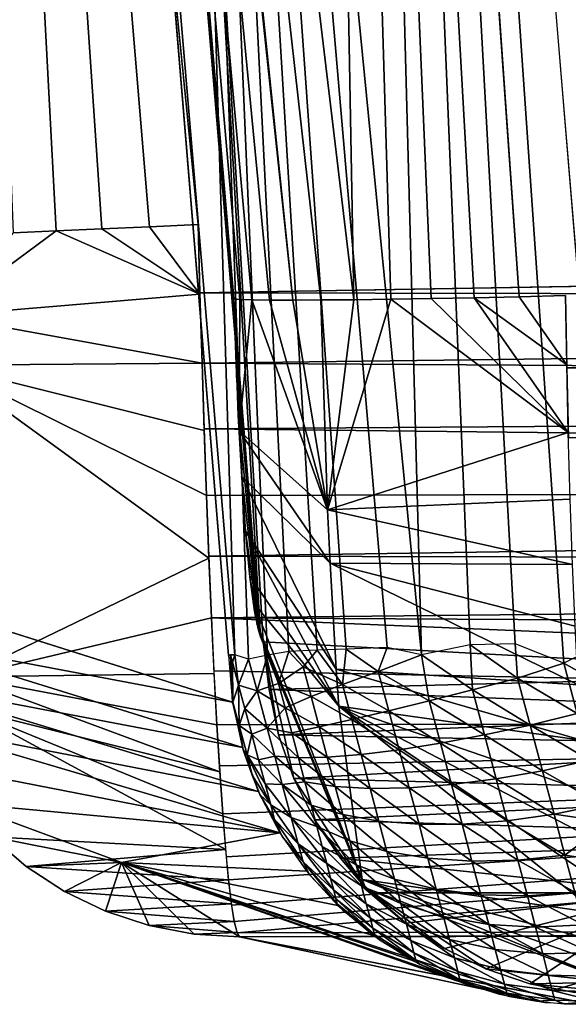
# Model space of a CAD drawing. Units: inches. Extents: x -18.7 to 28, y -3.3 to 32.8.
# Drawn here: x -1.4 to -0.6, y 0 to 1.4 of the extents above; entities that cross this region are included whole.
import ezdxf

# ---------------------------------------------------------------- set-up
doc = ezdxf.new("R2010")
doc.units = ezdxf.units.IN
doc.header["$MEASUREMENT"] = 0
doc.layers.add('SEAT-BACKLOW', color=5, linetype='Continuous')
doc.layers.add('SEAT-SEAT', color=5, linetype='Continuous')

msp = doc.modelspace()

# ---------------------------------------------------------------- linework, layer by layer
at = {"layer": 'SEAT-BACKLOW'}
for points, invisible_edges in [([(8.1159, 6.758, 17.4915), (-0.928, 5.1637, 16.8524), (8.2514, 0.671, 17.3906)], 15), ([(5.7805, 1.0921, 24.8705), (-1.5437, 5.377, 24.856), (-1.1154, 1.0698, 24.8543)], 12), ([(8.2514, 0.671, 17.3906), (-0.928, 5.1637, 16.8524), (-0.5404, 0.485, 16.794)], 1), ([(-1.0727, 0.4651, 17.2561), (-1.557, 0.5548, 23.8252), (-1.4551, 5.0834, 17.3126)], 1), ([(-1.1154, 1.0698, 24.8543), (-1.113, 0.9739, 24.8497), (5.7805, 1.0921, 24.8705)], 12), ([(-1.0671, 0.4, 17.2575), (-1.557, 0.5548, 23.8252), (-1.0727, 0.4651, 17.2561)], 2), ([(3.1941, 0.0771, 20.5943), (-1.0572, 0.0707, 23.8689), (-0.5636, -0.024, 17.3008)], 12)]:
    msp.add_3dface(points, dxfattribs=dict(at, invisible_edges=invisible_edges))
for points in [[(5.2076, 6.2815, 24.8725), (-1.5437, 5.377, 24.856), (5.7805, 1.0921, 24.8705)], [(-1.2503, 1.0638, 24.8354), (-1.1836, 1.0667, 24.8495), (-1.5437, 5.377, 24.856)], [(-1.5437, 5.377, 24.856), (-1.375, 1.0582, 24.7807), (-1.3145, 1.0609, 24.8123)], [(-1.5437, 5.377, 24.856), (-1.1836, 1.0667, 24.8495), (-1.1154, 1.0698, 24.8543)], [(-1.5437, 5.377, 24.856), (-1.3145, 1.0609, 24.8123), (-1.2503, 1.0638, 24.8354)], [(-0.8019, 0.4662, 16.8475), (-1.1833, 4.3417, 16.9658), (-0.9278, 5.1628, 16.8524)], [(-0.6022, 0.4546, 16.7939), (-0.9278, 5.1628, 16.8524), (-0.5404, 0.485, 16.794)], [(-0.7335, 0.4801, 16.8188), (-0.9278, 5.1628, 16.8524), (-0.6705, 0.4818, 16.8021)], [(-0.8019, 0.4662, 16.8475), (-0.9278, 5.1628, 16.8524), (-0.7335, 0.4801, 16.8188)], [(-0.6705, 0.4818, 16.8021), (-0.9278, 5.1628, 16.8524), (-0.6022, 0.4546, 16.7939)], [(-1.0638, 0.4664, 17.1916), (-1.0727, 0.4651, 17.2561), (-1.4551, 5.0834, 17.3126)], [(-1.4551, 5.0834, 17.3126), (-1.1833, 4.3417, 16.9658), (-1.0638, 0.4664, 17.1916)], [(-0.85, 0.4765, 16.8758), (-1.1833, 4.3417, 16.9658), (-0.8019, 0.4662, 16.8475)], [(-1.0449, 0.4599, 17.1246), (-1.1833, 4.3417, 16.9658), (-1.0182, 0.4656, 17.0629)], [(-0.9485, 0.4728, 16.961), (-1.1833, 4.3417, 16.9658), (-0.9078, 0.4741, 16.9198)], [(-1.0638, 0.4664, 17.1916), (-1.1833, 4.3417, 16.9658), (-1.0449, 0.4599, 17.1246)], [(-1.0182, 0.4656, 17.0629), (-1.1833, 4.3417, 16.9658), (-0.9882, 0.4711, 17.0125)], [(-0.9078, 0.4741, 16.9198), (-1.1833, 4.3417, 16.9658), (-0.85, 0.4765, 16.8758)], [(-0.9882, 0.4711, 17.0125), (-1.1833, 4.3417, 16.9658), (-0.9485, 0.4728, 16.961)], [(5.7805, 1.0921, 24.8705), (-1.113, 0.9739, 24.8497), (5.7809, 0.9608, 24.8618)], [(-1.1128, 0.9721, 24.8495), (-1.2503, 1.0638, 24.8354), (-1.3145, 1.0609, 24.8123)], [(-1.1128, 0.9721, 24.8495), (-1.1836, 1.0667, 24.8495), (-1.2503, 1.0638, 24.8354)], [(-1.1154, 1.0698, 24.8543), (-1.1836, 1.0667, 24.8495), (-1.1128, 0.9721, 24.8495)], [(-1.1128, 0.9721, 24.8495), (-1.3145, 1.0609, 24.8123), (-1.4759, 0.9415, 24.6857)], [(-1.4759, 0.9415, 24.6857), (-1.3145, 1.0609, 24.8123), (-1.375, 1.0582, 24.7807)], [(-1.4759, 0.9415, 24.6857), (-1.1099, 0.8754, 24.8351), (-1.1128, 0.9721, 24.8495)], [(5.7809, 0.9608, 24.8618), (-1.113, 0.9739, 24.8497), (-1.1099, 0.8754, 24.8351)], [(5.7809, 0.9608, 24.8618), (-1.1099, 0.8754, 24.8351), (5.7812, 0.8318, 24.8359)], [(-1.473, 0.8725, 24.673), (-1.1099, 0.8754, 24.8351), (-1.4759, 0.9415, 24.6857)], [(-1.473, 0.8725, 24.673), (-1.1069, 0.7807, 24.8115), (-1.1099, 0.8754, 24.8351)], [(-1.473, 0.8725, 24.673), (-1.4448, 0.4353, 24.4189), (-1.1004, 0.6018, 24.7378)], [(-1.473, 0.8725, 24.673), (-1.1037, 0.6896, 24.779), (-1.1069, 0.7807, 24.8115)], [(-1.1004, 0.6018, 24.7378), (-1.1037, 0.6896, 24.779), (-1.473, 0.8725, 24.673)], [(5.7812, 0.8318, 24.8359), (-1.1099, 0.8754, 24.8351), (-1.107, 0.7834, 24.8123)], [(5.7812, 0.8318, 24.8359), (-1.107, 0.7834, 24.8123), (5.7822, 0.7075, 24.7933)], [(5.7822, 0.7075, 24.7933), (-1.107, 0.7834, 24.8123), (-1.1037, 0.6896, 24.779)], [(5.7822, 0.7075, 24.7933), (-1.1037, 0.6896, 24.779), (-1.1004, 0.6044, 24.7391)], [(5.7822, 0.7075, 24.7933), (-1.1004, 0.6044, 24.7391), (5.7827, 0.5897, 24.7348)], [(-1.1004, 0.6018, 24.7378), (-1.4448, 0.4353, 24.4189), (-1.0965, 0.5179, 24.6878)], [(5.7827, 0.5897, 24.7348), (-1.1004, 0.6044, 24.7391), (-1.0965, 0.5179, 24.6878)], [(5.7827, 0.5897, 24.7348), (-1.0965, 0.5179, 24.6878), (5.783, 0.4806, 24.6613)], [(-1.0671, 0.4, 17.2575), (-1.5511, 0.4908, 23.8265), (-1.557, 0.5548, 23.8252)], [(-1.0965, 0.5179, 24.6878), (-1.4448, 0.4353, 24.4189), (-1.0927, 0.4399, 24.6304)], [(5.783, 0.4806, 24.6613), (-1.0965, 0.5179, 24.6878), (2.3108, 0.3749, 24.57)], [(-1.0965, 0.5179, 24.6878), (-1.0932, 0.4438, 24.6336), (2.3108, 0.3749, 24.57)], [(-1.0531, 0.336, 17.2595), (-1.5368, 0.4282, 23.8285), (-1.5511, 0.4908, 23.8265)], [(-1.0531, 0.336, 17.2595), (-1.5511, 0.4908, 23.8265), (-1.0671, 0.4, 17.2575)], [(-0.5404, 0.485, 16.794), (-0.6022, 0.4546, 16.7939), (-0.5392, 0.419, 16.7972)], [(-1.0026, 0.4262, 17.0396), (-0.9882, 0.4711, 17.0125), (-1.0182, 0.4656, 17.0629)], [(-0.9681, 0.4494, 16.9856), (-0.9882, 0.4711, 17.0125), (-1.0026, 0.4262, 17.0396)], [(-0.9485, 0.4728, 16.961), (-0.9882, 0.4711, 17.0125), (-0.9681, 0.4494, 16.9856)], [(-0.913, 0.4247, 16.9285), (-0.9485, 0.4728, 16.961), (-0.9681, 0.4494, 16.9856)], [(-0.9078, 0.4741, 16.9198), (-0.9485, 0.4728, 16.961), (-0.913, 0.4247, 16.9285)], [(-0.8628, 0.4428, 16.8858), (-0.9078, 0.4741, 16.9198), (-0.913, 0.4247, 16.9285)], [(-0.85, 0.4765, 16.8758), (-0.9078, 0.4741, 16.9198), (-0.8628, 0.4428, 16.8858)], [(-0.8019, 0.4662, 16.8475), (-0.85, 0.4765, 16.8758), (-0.8628, 0.4428, 16.8858)], [(-0.7335, 0.4801, 16.8188), (-0.8019, 0.4662, 16.8475), (-0.7305, 0.417, 16.8215)], [(-0.6705, 0.4818, 16.8021), (-0.7335, 0.4801, 16.8188), (-0.6671, 0.4333, 16.8033)], [(-0.6671, 0.4333, 16.8033), (-0.7335, 0.4801, 16.8188), (-0.7305, 0.417, 16.8215)], [(-0.6671, 0.4333, 16.8033), (-0.6022, 0.4546, 16.7939), (-0.6705, 0.4818, 16.8021)], [(-1.07, 0.4664, 17.2282), (-1.0727, 0.4651, 17.2561), (-1.067, 0.3984, 17.2575)], [(-1.07, 0.4664, 17.2282), (-1.0638, 0.4664, 17.1916), (-1.0727, 0.4651, 17.2561)], [(-1.07, 0.4664, 17.2282), (-1.067, 0.3984, 17.2575), (-1.0672, 0.4559, 17.2102)], [(-1.0672, 0.4559, 17.2102), (-1.0638, 0.4664, 17.1916), (-1.07, 0.4664, 17.2282)], [(-1.0585, 0.4237, 17.1787), (-1.0638, 0.4664, 17.1916), (-1.0672, 0.4559, 17.2102)], [(-1.0667, 0.3997, 17.249), (-1.0585, 0.4237, 17.1787), (-1.0672, 0.4559, 17.2102)], [(-1.0667, 0.3997, 17.249), (-1.0672, 0.4559, 17.2102), (-1.067, 0.3984, 17.2575)], [(-1.0585, 0.4237, 17.1787), (-1.0449, 0.4599, 17.1246), (-1.0638, 0.4664, 17.1916)], [(-1.0327, 0.4155, 17.1019), (-1.0449, 0.4599, 17.1246), (-1.0585, 0.4237, 17.1787)], [(-1.0327, 0.4155, 17.1019), (-1.0182, 0.4656, 17.0629), (-1.0449, 0.4599, 17.1246)], [(-1.0182, 0.4656, 17.0629), (-1.0327, 0.4155, 17.1019), (-1.0026, 0.4262, 17.0396)], [(-0.7914, 0.4017, 16.8485), (-0.8019, 0.4662, 16.8475), (-0.8628, 0.4428, 16.8858)], [(-0.7305, 0.417, 16.8215), (-0.8019, 0.4662, 16.8475), (-0.7914, 0.4017, 16.8485)], [(2.3108, 0.3749, 24.57), (-1.0932, 0.4438, 24.6336), (-1.089, 0.3678, 24.5659)], [(-0.9569, 0.4076, 16.978), (-0.9681, 0.4494, 16.9856), (-1.0026, 0.4262, 17.0396)], [(-0.913, 0.4247, 16.9285), (-0.9681, 0.4494, 16.9856), (-0.9569, 0.4076, 16.978)], [(-0.848, 0.3878, 16.8838), (-0.8628, 0.4428, 16.8858), (-0.913, 0.4247, 16.9285)], [(-0.7914, 0.4017, 16.8485), (-0.8628, 0.4428, 16.8858), (-0.848, 0.3878, 16.8838)], [(-0.6671, 0.4333, 16.8033), (-0.5836, 0.3838, 16.8014), (-0.6022, 0.4546, 16.7939)], [(-0.5392, 0.419, 16.7972), (-0.6022, 0.4546, 16.7939), (-0.5836, 0.3838, 16.8014)], [(-1.031, 0.2745, 17.262), (-1.5147, 0.3679, 23.831), (-1.5368, 0.4282, 23.8285)], [(-1.031, 0.2745, 17.262), (-1.5368, 0.4282, 23.8285), (-1.0531, 0.336, 17.2595)], [(-1.0927, 0.4399, 24.6304), (-1.4448, 0.4353, 24.4189), (-1.089, 0.3678, 24.5659)], [(-1.089, 0.3678, 24.5659), (-1.4448, 0.4353, 24.4189), (-1.085, 0.302, 24.4942)], [(-1.085, 0.302, 24.4942), (-1.4448, 0.4353, 24.4189), (-1.4402, 0.3905, 24.3658)], [(-0.6671, 0.4333, 16.8033), (-0.7305, 0.417, 16.8215), (-0.6495, 0.3677, 16.8104)], [(-0.6495, 0.3677, 16.8104), (-0.5836, 0.3838, 16.8014), (-0.6671, 0.4333, 16.8033)], [(-1.0667, 0.3997, 17.249), (-1.0577, 0.367, 17.2257), (-1.0585, 0.4237, 17.1787)], [(-1.0585, 0.4237, 17.1787), (-1.0498, 0.391, 17.1628), (-1.0327, 0.4155, 17.1019)], [(-1.0585, 0.4237, 17.1787), (-1.0577, 0.367, 17.2257), (-1.0498, 0.391, 17.1628)], [(-1.0184, 0.3633, 17.0923), (-1.0327, 0.4155, 17.1019), (-1.0498, 0.391, 17.1628)], [(-0.9934, 0.3917, 17.0333), (-1.0026, 0.4262, 17.0396), (-1.0327, 0.4155, 17.1019)], [(-0.9934, 0.3917, 17.0333), (-1.0327, 0.4155, 17.1019), (-1.0184, 0.3633, 17.0923)], [(-0.9569, 0.4076, 16.978), (-1.0026, 0.4262, 17.0396), (-0.9934, 0.3917, 17.0333)], [(-0.8998, 0.3755, 16.9267), (-0.913, 0.4247, 16.9285), (-0.9569, 0.4076, 16.978)], [(-0.848, 0.3878, 16.8838), (-0.913, 0.4247, 16.9285), (-0.8998, 0.3755, 16.9267)], [(-0.7914, 0.4017, 16.8485), (-0.7136, 0.3539, 16.8284), (-0.7305, 0.417, 16.8215)], [(-0.6495, 0.3677, 16.8104), (-0.7305, 0.417, 16.8215), (-0.7136, 0.3539, 16.8284)], [(-0.9455, 0.3651, 16.9765), (-0.9569, 0.4076, 16.978), (-0.9934, 0.3917, 17.0333)], [(-0.8998, 0.3755, 16.9267), (-0.9569, 0.4076, 16.978), (-0.9455, 0.3651, 16.9765)], [(-0.848, 0.3878, 16.8838), (-0.7755, 0.3422, 16.855), (-0.7914, 0.4017, 16.8485)], [(-0.7755, 0.3422, 16.855), (-0.7136, 0.3539, 16.8284), (-0.7914, 0.4017, 16.8485)], [(-1.0767, 0.1931, 24.3339), (-1.4402, 0.3905, 24.3658), (-1.4054, 0.2108, 23.8413)], [(-1.0808, 0.2434, 24.4164), (-1.4402, 0.3905, 24.3658), (-1.0767, 0.1931, 24.3339)], [(-1.085, 0.302, 24.4942), (-1.4402, 0.3905, 24.3658), (-1.0808, 0.2434, 24.4164)], [(-1.067, 0.3984, 17.2575), (-1.0523, 0.3331, 17.2596), (-1.0667, 0.3997, 17.249)], [(-1.0667, 0.3997, 17.249), (-1.0523, 0.3331, 17.2596), (-1.0577, 0.367, 17.2257)], [(-1.0402, 0.3551, 17.1565), (-1.0498, 0.391, 17.1628), (-1.0577, 0.367, 17.2257)], [(-1.0184, 0.3633, 17.0923), (-1.0498, 0.391, 17.1628), (-1.0402, 0.3551, 17.1565)], [(-0.984, 0.3568, 17.0321), (-0.9934, 0.3917, 17.0333), (-1.0184, 0.3633, 17.0923)], [(-0.9455, 0.3651, 16.9765), (-0.9934, 0.3917, 17.0333), (-0.984, 0.3568, 17.0321)], [(-0.8998, 0.3755, 16.9267), (-0.8334, 0.3331, 16.8898), (-0.848, 0.3878, 16.8838)], [(-0.8334, 0.3331, 16.8898), (-0.7755, 0.3422, 16.855), (-0.848, 0.3878, 16.8838)], [(2.3108, 0.3749, 24.57), (-1.089, 0.3678, 24.5659), (-1.0854, 0.3104, 24.5042)], [(-1.0854, 0.3104, 24.5042), (-1.0808, 0.2434, 24.4164), (2.3108, 0.3749, 24.57)], [(2.3108, 0.3749, 24.57), (-1.0808, 0.2434, 24.4164), (-1.0761, 0.1829, 24.3154)], [(2.3108, 0.3749, 24.57), (-1.0761, 0.1829, 24.3154), (-1.0728, 0.1507, 24.2468)], [(-1.0728, 0.1507, 24.2468), (-1.0685, 0.1151, 24.1496), (2.3108, 0.3749, 24.57)], [(2.3108, 0.3749, 24.57), (-1.0685, 0.1151, 24.1496), (-1.0646, 0.0923, 24.0615)], [(2.3108, 0.3749, 24.57), (-1.0646, 0.0923, 24.0615), (-1.0606, 0.0764, 23.9619)], [(5.7862, 0.0928, 23.8611), (2.3108, 0.3749, 24.57), (-1.0606, 0.0764, 23.9619)], [(-0.9455, 0.3651, 16.9765), (-0.8867, 0.3265, 16.9321), (-0.8998, 0.3755, 16.9267)], [(-0.8867, 0.3265, 16.9321), (-0.8334, 0.3331, 16.8898), (-0.8998, 0.3755, 16.9267)], [(-0.6495, 0.3677, 16.8104), (-0.5661, 0.3185, 16.8182), (-0.5836, 0.3838, 16.8014)], [(-1.0008, 0.2165, 17.2651), (-1.5147, 0.3679, 23.831), (-1.031, 0.2745, 17.262)], [(-1.0008, 0.2165, 17.2651), (-1.4848, 0.311, 23.834), (-1.5147, 0.3679, 23.831)], [(-1.0467, 0.326, 17.2264), (-1.0577, 0.367, 17.2257), (-1.0523, 0.3331, 17.2596)], [(-1.0402, 0.3551, 17.1565), (-1.0577, 0.367, 17.2257), (-1.0467, 0.326, 17.2264)], [(-1.0079, 0.3239, 17.0955), (-1.0184, 0.3633, 17.0923), (-1.0402, 0.3551, 17.1565)], [(-1.0079, 0.3239, 17.0955), (-0.9747, 0.3219, 17.0359), (-1.0184, 0.3633, 17.0923)], [(-0.9747, 0.3219, 17.0359), (-0.984, 0.3568, 17.0321), (-1.0184, 0.3633, 17.0923)], [(-0.984, 0.3568, 17.0321), (-0.9342, 0.3228, 16.9811), (-0.9455, 0.3651, 16.9765)], [(-0.9342, 0.3228, 16.9811), (-0.8867, 0.3265, 16.9321), (-0.9455, 0.3651, 16.9765)], [(-0.6495, 0.3677, 16.8104), (-0.7136, 0.3539, 16.8284), (-0.6324, 0.3037, 16.8269)], [(-0.6324, 0.3037, 16.8269), (-0.5661, 0.3185, 16.8182), (-0.6495, 0.3677, 16.8104)], [(-1.0305, 0.319, 17.1607), (-1.0402, 0.3551, 17.1565), (-1.0467, 0.326, 17.2264)], [(-1.0305, 0.319, 17.1607), (-1.0079, 0.3239, 17.0955), (-1.0402, 0.3551, 17.1565)], [(-0.9747, 0.3219, 17.0359), (-0.9342, 0.3228, 16.9811), (-0.984, 0.3568, 17.0321)], [(-0.7755, 0.3422, 16.855), (-0.6971, 0.2923, 16.8443), (-0.7136, 0.3539, 16.8284)], [(-0.6324, 0.3037, 16.8269), (-0.7136, 0.3539, 16.8284), (-0.6971, 0.2923, 16.8443)], [(-1.029, 0.2704, 17.2622), (-1.0394, 0.2976, 17.2478), (-1.0523, 0.3331, 17.2596)], [(-1.0523, 0.3331, 17.2596), (-1.0394, 0.2976, 17.2478), (-1.0467, 0.326, 17.2264)], [(-0.8867, 0.3265, 16.9321), (-0.8191, 0.2796, 16.9036), (-0.8334, 0.3331, 16.8898)], [(-0.8334, 0.3331, 16.8898), (-0.7599, 0.2841, 16.87), (-0.7755, 0.3422, 16.855)], [(-0.8191, 0.2796, 16.9036), (-0.7599, 0.2841, 16.87), (-0.8334, 0.3331, 16.8898)], [(-0.7599, 0.2841, 16.87), (-0.6971, 0.2923, 16.8443), (-0.7755, 0.3422, 16.855)], [(-1.0467, 0.326, 17.2264), (-1.0136, 0.256, 17.1992), (-1.0215, 0.2854, 17.175)], [(-1.0305, 0.319, 17.1607), (-1.0467, 0.326, 17.2264), (-1.0215, 0.2854, 17.175)], [(-1.0467, 0.326, 17.2264), (-1.0394, 0.2976, 17.2478), (-1.0136, 0.256, 17.1992)], [(-0.9973, 0.2845, 17.107), (-1.0079, 0.3239, 17.0955), (-1.0305, 0.319, 17.1607)], [(-1.0305, 0.319, 17.1607), (-1.0215, 0.2854, 17.175), (-0.9973, 0.2845, 17.107)], [(-0.9656, 0.2879, 17.0446), (-0.9747, 0.3219, 17.0359), (-1.0079, 0.3239, 17.0955)], [(-0.9973, 0.2845, 17.107), (-0.9656, 0.2879, 17.0446), (-1.0079, 0.3239, 17.0955)], [(-0.9231, 0.2815, 16.9917), (-0.9342, 0.3228, 16.9811), (-0.9747, 0.3219, 17.0359)], [(-0.9656, 0.2879, 17.0446), (-0.9231, 0.2815, 16.9917), (-0.9747, 0.3219, 17.0359)], [(-0.9342, 0.3228, 16.9811), (-0.8739, 0.2788, 16.9444), (-0.8867, 0.3265, 16.9321)], [(-0.9231, 0.2815, 16.9917), (-0.8739, 0.2788, 16.9444), (-0.9342, 0.3228, 16.9811)], [(-0.8739, 0.2788, 16.9444), (-0.8191, 0.2796, 16.9036), (-0.8867, 0.3265, 16.9321)], [(-0.6324, 0.3037, 16.8269), (-0.5494, 0.2562, 16.8443), (-0.5661, 0.3185, 16.8182)], [(-1.0008, 0.2165, 17.2651), (-1.4483, 0.2583, 23.8374), (-1.4848, 0.311, 23.834)], [(-1.0136, 0.256, 17.1992), (-1.0394, 0.2976, 17.2478), (-1.029, 0.2704, 17.2622)], [(-0.7599, 0.2841, 16.87), (-0.6816, 0.2333, 16.8689), (-0.6971, 0.2923, 16.8443)], [(-0.6324, 0.3037, 16.8269), (-0.6971, 0.2923, 16.8443), (-0.616, 0.2425, 16.8525)], [(-0.616, 0.2425, 16.8525), (-0.6971, 0.2923, 16.8443), (-0.6816, 0.2333, 16.8689)], [(-0.616, 0.2425, 16.8525), (-0.5494, 0.2562, 16.8443), (-0.6324, 0.3037, 16.8269)], [(-0.9973, 0.2845, 17.107), (-1.0215, 0.2854, 17.175), (-0.9849, 0.2381, 17.1349)], [(-1.0215, 0.2854, 17.175), (-1.0136, 0.256, 17.1992), (-0.9849, 0.2381, 17.1349)], [(-0.9569, 0.2555, 17.0582), (-0.9656, 0.2879, 17.0446), (-0.9973, 0.2845, 17.107)], [(-0.9973, 0.2845, 17.107), (-0.9849, 0.2381, 17.1349), (-0.9488, 0.2252, 17.0763)], [(-0.9488, 0.2252, 17.0763), (-0.9569, 0.2555, 17.0582), (-0.9973, 0.2845, 17.107)], [(-0.9569, 0.2555, 17.0582), (-0.9125, 0.2421, 17.0082), (-0.9656, 0.2879, 17.0446)], [(-0.9125, 0.2421, 17.0082), (-0.9231, 0.2815, 16.9917), (-0.9656, 0.2879, 17.0446)], [(-0.9231, 0.2815, 16.9917), (-0.8619, 0.233, 16.9635), (-0.8739, 0.2788, 16.9444)], [(-0.9125, 0.2421, 17.0082), (-0.8619, 0.233, 16.9635), (-0.9231, 0.2815, 16.9917)], [(-0.8739, 0.2788, 16.9444), (-0.8054, 0.2286, 16.9249), (-0.8191, 0.2796, 16.9036)], [(-0.8619, 0.233, 16.9635), (-0.8054, 0.2286, 16.9249), (-0.8739, 0.2788, 16.9444)], [(-0.8191, 0.2796, 16.9036), (-0.7451, 0.2287, 16.8932), (-0.7599, 0.2841, 16.87)], [(-0.8054, 0.2286, 16.9249), (-0.7451, 0.2287, 16.8932), (-0.8191, 0.2796, 16.9036)], [(-0.7451, 0.2287, 16.8932), (-0.6816, 0.2333, 16.8689), (-0.7599, 0.2841, 16.87)], [(-0.9976, 0.2114, 17.2654), (-1.0081, 0.2354, 17.2292), (-1.029, 0.2704, 17.2622)], [(-1.029, 0.2704, 17.2622), (-1.0081, 0.2354, 17.2292), (-1.0136, 0.256, 17.1992)], [(-1.2229, 0.1748, 21.3762), (-1.4483, 0.2583, 23.8374), (-1.0008, 0.2165, 17.2651)], [(-1.2229, 0.1748, 21.3762), (-1.4054, 0.2108, 23.8413), (-1.4483, 0.2583, 23.8374)], [(-0.975, 0.2013, 17.1741), (-0.9849, 0.2381, 17.1349), (-1.0136, 0.256, 17.1992)], [(-1.0136, 0.256, 17.1992), (-1.0081, 0.2354, 17.2292), (-0.975, 0.2013, 17.1741)], [(-0.9027, 0.2052, 17.0302), (-0.9125, 0.2421, 17.0082), (-0.9569, 0.2555, 17.0582)], [(-0.9488, 0.2252, 17.0763), (-0.9027, 0.2052, 17.0302), (-0.9569, 0.2555, 17.0582)], [(-0.616, 0.2425, 16.8525), (-0.5393, 0.2315, 16.858), (-0.5494, 0.2562, 16.8443)], [(-0.9682, 0.176, 17.2224), (-1.0081, 0.2354, 17.2292), (-0.9976, 0.2114, 17.2654)], [(-1.0081, 0.2354, 17.2292), (-0.9682, 0.176, 17.2224), (-0.975, 0.2013, 17.1741)], [(-0.9488, 0.2252, 17.0763), (-0.9849, 0.2381, 17.1349), (-0.9414, 0.1976, 17.0986)], [(-0.9348, 0.1733, 17.1247), (-0.9849, 0.2381, 17.1349), (-0.975, 0.2013, 17.1741)], [(-0.9348, 0.1733, 17.1247), (-0.9414, 0.1976, 17.0986), (-0.9849, 0.2381, 17.1349)], [(-0.9027, 0.2052, 17.0302), (-0.8505, 0.1903, 16.989), (-0.9125, 0.2421, 17.0082)], [(-0.8505, 0.1903, 16.989), (-0.8619, 0.233, 16.9635), (-0.9125, 0.2421, 17.0082)], [(-0.616, 0.2425, 16.8525), (-0.6816, 0.2333, 16.8689), (-0.6007, 0.1854, 16.8867)], [(-0.6007, 0.1854, 16.8867), (-0.5393, 0.2315, 16.858), (-0.616, 0.2425, 16.8525)], [(-0.9488, 0.2252, 17.0763), (-0.9414, 0.1976, 17.0986), (-0.8937, 0.1717, 17.0573)], [(-0.8937, 0.1717, 17.0573), (-0.9027, 0.2052, 17.0302), (-0.9488, 0.2252, 17.0763)], [(-0.8619, 0.233, 16.9635), (-0.7929, 0.1808, 16.9534), (-0.8054, 0.2286, 16.9249)], [(-0.8505, 0.1903, 16.989), (-0.7929, 0.1808, 16.9534), (-0.8619, 0.233, 16.9635)], [(-0.8054, 0.2286, 16.9249), (-0.7315, 0.1768, 16.9241), (-0.7451, 0.2287, 16.8932)], [(-0.7929, 0.1808, 16.9534), (-0.7315, 0.1768, 16.9241), (-0.8054, 0.2286, 16.9249)], [(-0.7451, 0.2287, 16.8932), (-0.6669, 0.1783, 16.9018), (-0.6816, 0.2333, 16.8689)], [(-0.7315, 0.1768, 16.9241), (-0.6669, 0.1783, 16.9018), (-0.7451, 0.2287, 16.8932)], [(-0.6007, 0.1854, 16.8867), (-0.6816, 0.2333, 16.8689), (-0.6669, 0.1783, 16.9018)], [(-0.6007, 0.1854, 16.8867), (-0.5404, 0.1762, 16.894), (-0.5393, 0.2315, 16.858)], [(-1.0767, 0.1931, 24.3339), (-1.4054, 0.2108, 23.8413), (-1.3564, 0.1693, 23.8455)], [(-1.2229, 0.1748, 21.3762), (-1.3564, 0.1693, 23.8455), (-1.4054, 0.2108, 23.8413)], [(-1.0008, 0.2165, 17.2651), (-0.9635, 0.1629, 17.2686), (-1.2229, 0.1748, 21.3762)], [(-0.9976, 0.2114, 17.2654), (-0.9588, 0.1571, 17.269), (-0.9682, 0.176, 17.2224)], [(-0.975, 0.2013, 17.1741), (-0.9296, 0.1526, 17.154), (-0.9348, 0.1733, 17.1247)], [(-0.975, 0.2013, 17.1741), (-0.9682, 0.176, 17.2224), (-0.9252, 0.1362, 17.186)], [(-0.975, 0.2013, 17.1741), (-0.9252, 0.1362, 17.186), (-0.9296, 0.1526, 17.154)], [(-0.8937, 0.1717, 17.0573), (-0.9414, 0.1976, 17.0986), (-0.8861, 0.1421, 17.089)], [(-0.8861, 0.1421, 17.089), (-0.9414, 0.1976, 17.0986), (-0.9348, 0.1733, 17.1247)], [(-0.8401, 0.1516, 17.0204), (-0.8505, 0.1903, 16.989), (-0.9027, 0.2052, 17.0302)], [(-0.8937, 0.1717, 17.0573), (-0.8401, 0.1516, 17.0204), (-0.9027, 0.2052, 17.0302)], [(-1.0767, 0.1931, 24.3339), (-1.3564, 0.1693, 23.8455), (-1.0728, 0.1507, 24.2468)], [(-0.8505, 0.1903, 16.989), (-0.7813, 0.1375, 16.9885), (-0.7929, 0.1808, 16.9534)], [(-0.8401, 0.1516, 17.0204), (-0.7813, 0.1375, 16.9885), (-0.8505, 0.1903, 16.989)], [(-0.7813, 0.1375, 16.9885), (-0.7188, 0.1296, 16.9623), (-0.7929, 0.1808, 16.9534)], [(-0.7929, 0.1808, 16.9534), (-0.7188, 0.1296, 16.9623), (-0.7315, 0.1768, 16.9241)], [(-0.6007, 0.1854, 16.8867), (-0.6669, 0.1783, 16.9018), (-0.5868, 0.1334, 16.9287)], [(-0.5868, 0.1334, 16.9287), (-0.5404, 0.1762, 16.894), (-0.6007, 0.1854, 16.8867)], [(-1.3026, 0.1344, 23.8499), (-1.3564, 0.1693, 23.8455), (-1.2229, 0.1748, 21.3762)], [(-1.0728, 0.1507, 24.2468), (-1.3564, 0.1693, 23.8455), (-1.3026, 0.1344, 23.8499)], [(-1.2229, 0.1748, 21.3762), (-1.2451, 0.1066, 23.8546), (-1.3026, 0.1344, 23.8499)], [(-1.2229, 0.1748, 21.3762), (-1.184, 0.0866, 23.8594), (-1.2451, 0.1066, 23.8546)], [(-1.0572, 0.0707, 23.8689), (-1.2229, 0.1748, 21.3762), (-0.629, -0.0212, 17.296)], [(-1.2229, 0.1748, 21.3762), (-0.8145, 0.0375, 17.2814), (-0.7552, 0.0099, 17.2862)], [(-1.1211, 0.0746, 23.8642), (-1.2229, 0.1748, 21.3762), (-1.0572, 0.0707, 23.8689)], [(-1.2229, 0.1748, 21.3762), (-0.9635, 0.1629, 17.2686), (-0.9192, 0.1148, 17.2726)], [(-0.693, -0.0098, 17.2911), (-0.629, -0.0212, 17.296), (-1.2229, 0.1748, 21.3762)], [(-0.8693, 0.0727, 17.2769), (-0.8145, 0.0375, 17.2814), (-1.2229, 0.1748, 21.3762)], [(-1.1211, 0.0746, 23.8642), (-1.184, 0.0866, 23.8594), (-1.2229, 0.1748, 21.3762)], [(-1.2229, 0.1748, 21.3762), (-0.7552, 0.0099, 17.2862), (-0.693, -0.0098, 17.2911)], [(-1.2229, 0.1748, 21.3762), (-0.9192, 0.1148, 17.2726), (-0.8693, 0.0727, 17.2769)], [(-0.922, 0.1242, 17.2201), (-0.9682, 0.176, 17.2224), (-0.9203, 0.1168, 17.2556)], [(-0.9682, 0.176, 17.2224), (-0.9588, 0.1571, 17.269), (-0.9203, 0.1168, 17.2556)], [(-0.922, 0.1242, 17.2201), (-0.9252, 0.1362, 17.186), (-0.9682, 0.176, 17.2224)], [(-0.9348, 0.1733, 17.1247), (-0.9296, 0.1526, 17.154), (-0.8794, 0.1171, 17.1246)], [(-0.9348, 0.1733, 17.1247), (-0.8794, 0.1171, 17.1246), (-0.8861, 0.1421, 17.089)], [(-0.8309, 0.1173, 17.057), (-0.8401, 0.1516, 17.0204), (-0.8937, 0.1717, 17.0573)], [(-0.8937, 0.1717, 17.0573), (-0.8861, 0.1421, 17.089), (-0.8309, 0.1173, 17.057)], [(-0.7315, 0.1768, 16.9241), (-0.6535, 0.1283, 16.9422), (-0.6669, 0.1783, 16.9018)], [(-0.7188, 0.1296, 16.9623), (-0.6535, 0.1283, 16.9422), (-0.7315, 0.1768, 16.9241)], [(-0.5868, 0.1334, 16.9287), (-0.6669, 0.1783, 16.9018), (-0.6535, 0.1283, 16.9422)], [(-0.9203, 0.1168, 17.2556), (-0.9588, 0.1571, 17.269), (-0.9128, 0.1085, 17.2731)], [(-0.9296, 0.1526, 17.154), (-0.9252, 0.1362, 17.186), (-0.874, 0.0971, 17.1635)], [(-0.9296, 0.1526, 17.154), (-0.874, 0.0971, 17.1635), (-0.8794, 0.1171, 17.1246)], [(-1.0728, 0.1507, 24.2468), (-1.3026, 0.1344, 23.8499), (-1.0687, 0.1169, 24.1552)], [(-0.8309, 0.1173, 17.057), (-0.8861, 0.1421, 17.089), (-0.8232, 0.0884, 17.0983)], [(-0.8861, 0.1421, 17.089), (-0.8794, 0.1171, 17.1246), (-0.8232, 0.0884, 17.0983)], [(-0.8309, 0.1173, 17.057), (-0.771, 0.0992, 17.0295), (-0.8401, 0.1516, 17.0204)], [(-0.771, 0.0992, 17.0295), (-0.7813, 0.1375, 16.9885), (-0.8401, 0.1516, 17.0204)], [(-1.0687, 0.1169, 24.1552), (-1.3026, 0.1344, 23.8499), (-1.2451, 0.1066, 23.8546)], [(-0.8701, 0.0826, 17.2048), (-0.874, 0.0971, 17.1635), (-0.9252, 0.1362, 17.186)], [(-0.8701, 0.0826, 17.2048), (-0.9252, 0.1362, 17.186), (-0.922, 0.1242, 17.2201)], [(-0.7813, 0.1375, 16.9885), (-0.7077, 0.0881, 17.0068), (-0.7188, 0.1296, 16.9623)], [(-0.771, 0.0992, 17.0295), (-0.7077, 0.0881, 17.0068), (-0.7813, 0.1375, 16.9885)], [(-0.7188, 0.1296, 16.9623), (-0.642, 0.0841, 16.9895), (-0.6535, 0.1283, 16.9422)], [(-0.7077, 0.0881, 17.0068), (-0.642, 0.0841, 16.9895), (-0.7188, 0.1296, 16.9623)], [(-0.5868, 0.1334, 16.9287), (-0.6535, 0.1283, 16.9422), (-0.5748, 0.0875, 16.9778)], [(-0.5748, 0.0875, 16.9778), (-0.6535, 0.1283, 16.9422), (-0.642, 0.0841, 16.9895)], [(-1.0687, 0.1169, 24.1552), (-1.2451, 0.1066, 23.8546), (-1.0646, 0.0923, 24.0615)], [(-0.8678, 0.0738, 17.2479), (-0.922, 0.1242, 17.2201), (-0.9203, 0.1168, 17.2556)], [(-0.8701, 0.0826, 17.2048), (-0.922, 0.1242, 17.2201), (-0.8678, 0.0738, 17.2479)], [(-0.9203, 0.1168, 17.2556), (-0.9128, 0.1085, 17.2731), (-0.8678, 0.0738, 17.2479)], [(-0.8794, 0.1171, 17.1246), (-0.817, 0.0653, 17.1433), (-0.8232, 0.0884, 17.0983)], [(-0.8794, 0.1171, 17.1246), (-0.874, 0.0971, 17.1635), (-0.817, 0.0653, 17.1433)], [(-0.7627, 0.0668, 17.0756), (-0.771, 0.0992, 17.0295), (-0.8309, 0.1173, 17.057)], [(-0.8309, 0.1173, 17.057), (-0.8232, 0.0884, 17.0983), (-0.7627, 0.0668, 17.0756)], [(-1.0646, 0.0923, 24.0615), (-1.2451, 0.1066, 23.8546), (-1.184, 0.0866, 23.8594)], [(-0.8678, 0.0738, 17.2479), (-0.9128, 0.1085, 17.2731), (-0.8608, 0.0665, 17.2776)], [(-0.8128, 0.0484, 17.1912), (-0.817, 0.0653, 17.1433), (-0.874, 0.0971, 17.1635)], [(-0.8128, 0.0484, 17.1912), (-0.874, 0.0971, 17.1635), (-0.8701, 0.0826, 17.2048)], [(-0.7627, 0.0668, 17.0756), (-0.6986, 0.0528, 17.0569), (-0.771, 0.0992, 17.0295)], [(-0.771, 0.0992, 17.0295), (-0.6986, 0.0528, 17.0569), (-0.7077, 0.0881, 17.0068)], [(-1.0646, 0.0923, 24.0615), (-1.184, 0.0866, 23.8594), (-1.0608, 0.0769, 23.9661)], [(-1.0608, 0.0769, 23.9661), (-1.184, 0.0866, 23.8594), (-1.1211, 0.0746, 23.8642)], [(5.7862, 0.0928, 23.8611), (-1.0606, 0.0764, 23.9619), (-1.0572, 0.0707, 23.8689)], [(5.7862, 0.0928, 23.8611), (-1.0572, 0.0707, 23.8689), (3.1941, 0.0771, 20.5943)], [(-0.7627, 0.0668, 17.0756), (-0.8232, 0.0884, 17.0983), (-0.7557, 0.041, 17.1259)], [(-0.8232, 0.0884, 17.0983), (-0.817, 0.0653, 17.1433), (-0.7557, 0.041, 17.1259)], [(-0.7077, 0.0881, 17.0068), (-0.632, 0.0468, 17.0427), (-0.642, 0.0841, 16.9895)], [(-0.6986, 0.0528, 17.0569), (-0.632, 0.0468, 17.0427), (-0.7077, 0.0881, 17.0068)], [(-0.5748, 0.0875, 16.9778), (-0.642, 0.0841, 16.9895), (-0.5644, 0.0488, 17.0331)], [(-0.5644, 0.0488, 17.0331), (-0.642, 0.0841, 16.9895), (-0.632, 0.0468, 17.0427)], [(-1.0608, 0.0769, 23.9661), (-1.1211, 0.0746, 23.8642), (-1.0572, 0.0707, 23.8689)], [(-1.0572, 0.0707, 23.8689), (-0.629, -0.0212, 17.296), (-0.5636, -0.024, 17.3008)], [(-0.8128, 0.0484, 17.1912), (-0.8701, 0.0826, 17.2048), (-0.81, 0.0381, 17.2411)], [(-0.81, 0.0381, 17.2411), (-0.8701, 0.0826, 17.2048), (-0.8678, 0.0738, 17.2479)], [(-0.8678, 0.0738, 17.2479), (-0.8608, 0.0665, 17.2776), (-0.81, 0.0381, 17.2411)], [(-0.81, 0.0381, 17.2411), (-0.8608, 0.0665, 17.2776), (-0.8037, 0.0319, 17.2823)], [(-0.751, 0.0221, 17.1795), (-0.7557, 0.041, 17.1259), (-0.817, 0.0653, 17.1433)], [(-0.751, 0.0221, 17.1795), (-0.817, 0.0653, 17.1433), (-0.8128, 0.0484, 17.1912)], [(-0.6911, 0.0248, 17.1116), (-0.6986, 0.0528, 17.0569), (-0.7627, 0.0668, 17.0756)], [(-0.7627, 0.0668, 17.0756), (-0.7557, 0.041, 17.1259), (-0.6911, 0.0248, 17.1116)], [(-0.751, 0.0221, 17.1795), (-0.8128, 0.0484, 17.1912), (-0.7482, 0.0105, 17.2352)], [(-0.7482, 0.0105, 17.2352), (-0.8128, 0.0484, 17.1912), (-0.81, 0.0381, 17.2411)], [(-0.6986, 0.0528, 17.0569), (-0.6243, 0.0169, 17.1007), (-0.632, 0.0468, 17.0427)], [(-0.6911, 0.0248, 17.1116), (-0.6243, 0.0169, 17.1007), (-0.6986, 0.0528, 17.0569)], [(-0.5644, 0.0488, 17.0331), (-0.632, 0.0468, 17.0427), (-0.5511, 0.0152, 17.0997)], [(-0.5511, 0.0152, 17.0997), (-0.632, 0.0468, 17.0427), (-0.6243, 0.0169, 17.1007)], [(-0.81, 0.0381, 17.2411), (-0.8037, 0.0319, 17.2823), (-0.7482, 0.0105, 17.2352)], [(-0.7482, 0.0105, 17.2352), (-0.8037, 0.0319, 17.2823), (-0.7427, 0.0051, 17.2872)], [(-0.6856, 0.0043, 17.1698), (-0.6911, 0.0248, 17.1116), (-0.7557, 0.041, 17.1259)], [(-0.6856, 0.0043, 17.1698), (-0.7557, 0.041, 17.1259), (-0.751, 0.0221, 17.1795)], [(-0.6856, 0.0043, 17.1698), (-0.751, 0.0221, 17.1795), (-0.6825, -0.0082, 17.2304)], [(-0.6825, -0.0082, 17.2304), (-0.751, 0.0221, 17.1795), (-0.7482, 0.0105, 17.2352)], [(-0.6185, -0.0048, 17.1625), (-0.6911, 0.0248, 17.1116), (-0.6856, 0.0043, 17.1698)], [(-0.6185, -0.0048, 17.1625), (-0.6243, 0.0169, 17.1007), (-0.6911, 0.0248, 17.1116)], [(-0.5511, 0.0152, 17.0997), (-0.6243, 0.0169, 17.1007), (-0.6185, -0.0048, 17.1625)], [(-0.6185, -0.0048, 17.1625), (-0.5546, -0.0063, 17.1621), (-0.5511, 0.0152, 17.0997)], [(-0.7482, 0.0105, 17.2352), (-0.7427, 0.0051, 17.2872), (-0.6825, -0.0082, 17.2304)], [(-0.7427, 0.0051, 17.2872), (-0.6784, -0.0131, 17.2922), (-0.6825, -0.0082, 17.2304)], [(-0.6185, -0.0048, 17.1625), (-0.6856, 0.0043, 17.1698), (-0.6149, -0.018, 17.2268)], [(-0.6149, -0.018, 17.2268), (-0.6856, 0.0043, 17.1698), (-0.6825, -0.0082, 17.2304)], [(-0.6825, -0.0082, 17.2304), (-0.6403, -0.0196, 17.2951), (-0.6149, -0.018, 17.2268)], [(-0.6825, -0.0082, 17.2304), (-0.6784, -0.0131, 17.2922), (-0.6403, -0.0196, 17.2951)], [(-0.6149, -0.018, 17.2268), (-0.5588, -0.0195, 17.2267), (-0.6185, -0.0048, 17.1625)], [(-0.6185, -0.0048, 17.1625), (-0.5588, -0.0195, 17.2267), (-0.5546, -0.0063, 17.1621)], [(-0.6149, -0.018, 17.2268), (-0.6403, -0.0196, 17.2951), (-0.602, -0.0232, 17.298)], [(-0.6149, -0.018, 17.2268), (-0.602, -0.0232, 17.298), (-0.5588, -0.0195, 17.2267)], [(-0.5588, -0.0195, 17.2267), (-0.602, -0.0232, 17.298), (-0.5636, -0.024, 17.3008)]]:
    msp.add_3dface(points, dxfattribs=at)
at = {"layer": 'SEAT-SEAT'}
for points, invisible_edges in [([(25.2586, 8.8601, 18.6849), (-0.9781, 5.4037, 16.8543), (25.8632, 0.9701, 18.5831)], 2), ([(25.8632, 0.9701, 18.5831), (-0.9781, 5.4037, 16.8543), (-0.5999, 0.9701, 16.7998)], 15), ([(-0.9781, 5.4037, 16.8543), (-0.6648, 0.9685, 16.7911), (-0.5999, 0.9701, 16.7998)], 12), ([(-0.5999, 0.9701, 16.7998), (-0.5982, 0.8686, 16.7929), (25.8632, 0.9701, 18.5831)], 12)]:
    msp.add_3dface(points, dxfattribs=dict(at, invisible_edges=invisible_edges))
for points in [[(-0.5512, 5.216, 4.0141), (-0.1919, 0.4393, 4.0141), (-1.4555, 7.877, 10.1749)], [(-1.4555, 7.877, 10.1749), (-0.1919, 0.4393, 4.0141), (-1.0243, 0.4844, 15.8161)], [(-1.4385, 5.3436, 16.3207), (-1.4555, 7.877, 10.1749), (-1.0277, 0.4913, 15.8639)], [(-1.0243, 0.4844, 15.8161), (-1.0277, 0.4913, 15.8639), (-1.4555, 7.877, 10.1749)], [(-1.4381, 5.3414, 16.3207), (-0.9827, 0.9637, 16.5772), (-1.6616, 7.35, 16.6966)], [(-1.6616, 7.35, 16.6966), (-0.897, 0.9643, 16.6758), (-0.9781, 5.4037, 16.8543)], [(-1.6616, 7.35, 16.6966), (-0.9827, 0.9637, 16.5772), (-0.9431, 0.9639, 16.6293)], [(-1.6616, 7.35, 16.6966), (-0.9431, 0.9639, 16.6293), (-0.897, 0.9643, 16.6758)], [(-0.5511, 5.2145, 4.0141), (-0.7408, 6.8915, 3.8487), (-0.1281, 0.4825, 3.8607)], [(-0.7408, 6.8915, 3.8487), (-0.3041, 5.2487, 3.7815), (-0.0754, 0.4832, 3.8178)], [(-0.7408, 6.8915, 3.8487), (-0.0754, 0.4832, 3.8178), (-0.1117, 0.4278, 3.8486)], [(-0.1117, 0.4278, 3.8486), (-0.1281, 0.4825, 3.8607), (-0.7408, 6.8915, 3.8487)], [(-0.9781, 5.4037, 16.8543), (-0.728, 0.9671, 16.7739), (-0.6648, 0.9685, 16.7911)], [(-0.9781, 5.4037, 16.8543), (-0.8451, 0.965, 16.7158), (-0.7885, 0.966, 16.7487)], [(-0.9781, 5.4037, 16.8543), (-0.897, 0.9643, 16.6758), (-0.8451, 0.965, 16.7158)], [(-0.7885, 0.966, 16.7487), (-0.728, 0.9671, 16.7739), (-0.9781, 5.4037, 16.8543)], [(-1.4385, 5.3436, 16.3207), (-1.0277, 0.4913, 15.8639), (-1.0639, 0.9406, 16.266)], [(-1.0401, 0.9641, 16.4597), (-1.0153, 0.9637, 16.5203), (-1.4381, 5.3414, 16.3207)], [(-1.4381, 5.3414, 16.3207), (-1.0652, 0.9655, 16.3314), (-1.0569, 0.9646, 16.3964)], [(-1.0639, 0.9406, 16.266), (-1.0652, 0.9655, 16.3314), (-1.4381, 5.3414, 16.3207)], [(-1.4381, 5.3414, 16.3207), (-1.0153, 0.9637, 16.5203), (-0.9827, 0.9637, 16.5772)], [(-1.4381, 5.3414, 16.3207), (-1.0569, 0.9646, 16.3964), (-1.0401, 0.9641, 16.4597)], [(-0.7885, 0.966, 16.7487), (-0.5961, 0.7779, 16.7778), (-0.728, 0.9671, 16.7739)], [(-0.728, 0.9671, 16.7739), (-0.5983, 0.8731, 16.7934), (-0.6648, 0.9685, 16.7911)], [(-0.728, 0.9671, 16.7739), (-0.5961, 0.7779, 16.7778), (-0.5983, 0.8731, 16.7934)], [(-0.6648, 0.9685, 16.7911), (-0.5983, 0.8731, 16.7934), (-0.5999, 0.9701, 16.7998)], [(25.8632, 0.9701, 18.5831), (-0.5982, 0.8686, 16.7929), (25.8638, 0.8412, 18.5725)], [(-1.0578, 0.7805, 16.2257), (-1.0569, 0.9646, 16.3964), (-1.0652, 0.9655, 16.3314)], [(-1.0578, 0.7805, 16.2257), (-1.0652, 0.9655, 16.3314), (-1.0609, 0.8484, 16.25)], [(-1.0609, 0.8484, 16.25), (-1.0652, 0.9655, 16.3314), (-1.0639, 0.9406, 16.266)], [(-1.0401, 0.9641, 16.4597), (-1.0569, 0.9646, 16.3964), (-1.0578, 0.7805, 16.2257)], [(-1.0578, 0.7805, 16.2257), (-0.9337, 0.6696, 16.5698), (-1.0401, 0.9641, 16.4597)], [(-1.0401, 0.9641, 16.4597), (-0.9337, 0.6696, 16.5698), (-1.0153, 0.9637, 16.5203)], [(-1.0153, 0.9637, 16.5203), (-0.9337, 0.6696, 16.5698), (-0.9827, 0.9637, 16.5772)], [(-0.9827, 0.9637, 16.5772), (-0.9337, 0.6696, 16.5698), (-0.9431, 0.9639, 16.6293)], [(-0.9431, 0.9639, 16.6293), (-0.9337, 0.6696, 16.5698), (-0.897, 0.9643, 16.6758)], [(-0.8451, 0.965, 16.7158), (-0.9337, 0.6696, 16.5698), (-0.5961, 0.7779, 16.7778)], [(-0.897, 0.9643, 16.6758), (-0.9337, 0.6696, 16.5698), (-0.8451, 0.965, 16.7158)], [(-0.8451, 0.965, 16.7158), (-0.5961, 0.7779, 16.7778), (-0.7885, 0.966, 16.7487)], [(-1.0639, 0.9406, 16.266), (-1.0277, 0.4913, 15.8639), (-1.0617, 0.8711, 16.2549)], [(-1.0617, 0.8711, 16.2549), (-1.0277, 0.4913, 15.8639), (-1.059, 0.8018, 16.235)], [(25.8638, 0.8412, 18.5725), (-0.5982, 0.8686, 16.7929), (-0.596, 0.771, 16.7763)], [(-1.059, 0.8018, 16.235), (-1.0277, 0.4913, 15.8639), (-1.0542, 0.7155, 16.1922)], [(-1.0578, 0.7805, 16.2257), (-0.9303, 0.5947, 16.5358), (-0.9337, 0.6696, 16.5698)], [(-1.0543, 0.7168, 16.193), (-0.9303, 0.5947, 16.5358), (-1.0578, 0.7805, 16.2257)], [(-0.9337, 0.6696, 16.5698), (-0.5933, 0.6844, 16.753), (-0.5961, 0.7779, 16.7778)], [(-1.0488, 0.6402, 16.1344), (-0.9216, 0.4461, 16.4387), (-1.0543, 0.7168, 16.193)], [(-1.0543, 0.7168, 16.193), (-0.9216, 0.4461, 16.4387), (-0.9303, 0.5947, 16.5358)], [(-1.0542, 0.7155, 16.1922), (-1.0277, 0.4913, 15.8639), (-1.0488, 0.6394, 16.1337)], [(-0.9337, 0.6696, 16.5698), (-0.5901, 0.5931, 16.719), (-0.5933, 0.6844, 16.753)], [(-0.9303, 0.5947, 16.5358), (-0.5901, 0.5931, 16.719), (-0.9337, 0.6696, 16.5698)], [(-1.0427, 0.5767, 16.0625), (-0.9178, 0.3944, 16.3931), (-1.0488, 0.6402, 16.1344)], [(-1.0488, 0.6402, 16.1344), (-0.9178, 0.3944, 16.3931), (-0.9216, 0.4461, 16.4387)], [(-1.0488, 0.6394, 16.1337), (-1.0277, 0.4913, 15.8639), (-1.0428, 0.5758, 16.0613)], [(-0.9216, 0.4461, 16.4387), (-0.5821, 0.4239, 16.6263), (-0.9303, 0.5947, 16.5358)], [(-0.5821, 0.4239, 16.6263), (-0.5863, 0.5062, 16.6767), (-0.9303, 0.5947, 16.5358)], [(-0.9303, 0.5947, 16.5358), (-0.5863, 0.5062, 16.6767), (-0.5901, 0.5931, 16.719)], [(-1.0428, 0.5758, 16.0613), (-1.0277, 0.4913, 15.8639), (-1.0362, 0.5276, 15.9785)], [(-1.0379, 0.5392, 16.0007), (-0.9178, 0.3944, 16.3931), (-1.0427, 0.5767, 16.0625)], [(-1.0379, 0.5392, 16.0007), (-1.033, 0.5098, 15.9345), (-0.8851, 0.1512, 15.9565)], [(-0.8851, 0.1512, 15.9565), (-0.9178, 0.3944, 16.3931), (-1.0379, 0.5392, 16.0007)], [(-1.0362, 0.5276, 15.9785), (-1.0277, 0.4913, 15.8639), (-1.0313, 0.5027, 15.9106)], [(-0.8851, 0.1512, 15.9565), (-1.033, 0.5098, 15.9345), (-1.0278, 0.4915, 15.8645)], [(-0.8851, 0.1512, 15.9565), (-1.0278, 0.4915, 15.8645), (-0.8805, 0.1395, 15.8884)], [(-0.8805, 0.1395, 15.8884), (-1.0278, 0.4915, 15.8645), (-1.0243, 0.4844, 15.8161)], [(-1.0243, 0.4844, 15.8161), (-0.9812, 0.2926, 15.7706), (-0.8805, 0.1395, 15.8884)], [(-1.0243, 0.4844, 15.8161), (-0.1919, 0.4393, 4.0141), (-1.0159, 0.4174, 15.7682)], [(-1.0243, 0.4844, 15.8161), (-1.0026, 0.3538, 15.7691), (-0.9812, 0.2926, 15.7706)], [(-1.0243, 0.4844, 15.8161), (-1.0159, 0.4174, 15.7682), (-1.0026, 0.3538, 15.7691)], [(-0.9178, 0.3944, 16.3931), (-0.5775, 0.3464, 16.5678), (-0.9216, 0.4461, 16.4387)], [(-0.5775, 0.3464, 16.5678), (-0.5821, 0.4239, 16.6263), (-0.9216, 0.4461, 16.4387)], [(-1.0159, 0.4174, 15.7682), (-0.1919, 0.4393, 4.0141), (-0.1844, 0.3858, 4.0143)], [(-1.0159, 0.4174, 15.7682), (-0.1844, 0.3858, 4.0143), (-1.0026, 0.3538, 15.7691)], [(-0.8851, 0.1512, 15.9565), (-0.555, 0.1038, 16.2687), (-0.9178, 0.3944, 16.3931)], [(-0.5723, 0.2749, 16.5021), (-0.5775, 0.3464, 16.5678), (-0.9178, 0.3944, 16.3931)], [(-0.9178, 0.3944, 16.3931), (-0.561, 0.1535, 16.3524), (-0.5668, 0.2107, 16.4303)], [(-0.555, 0.1038, 16.2687), (-0.561, 0.1535, 16.3524), (-0.9178, 0.3944, 16.3931)], [(-0.9178, 0.3944, 16.3931), (-0.5668, 0.2107, 16.4303), (-0.5723, 0.2749, 16.5021)], [(-1.0026, 0.3538, 15.7691), (-0.1844, 0.3858, 4.0143), (-0.172, 0.3382, 4.0148)], [(-1.0026, 0.3538, 15.7691), (-0.172, 0.3382, 4.0148), (-0.9812, 0.2926, 15.7706)], [(-0.9812, 0.2926, 15.7706), (-0.172, 0.3382, 4.0148), (-0.1463, 0.272, 4.0157)], [(-0.9812, 0.2926, 15.7706), (-0.1463, 0.272, 4.0157), (-0.952, 0.2347, 15.7727)], [(-0.8805, 0.1395, 15.8884), (-0.9812, 0.2926, 15.7706), (-0.952, 0.2347, 15.7727)], [(-0.952, 0.2347, 15.7727), (-0.1463, 0.272, 4.0157), (-0.1099, 0.2092, 4.017)], [(-0.952, 0.2347, 15.7727), (-0.1099, 0.2092, 4.017), (-0.9157, 0.181, 15.7752)], [(-0.8805, 0.1395, 15.8884), (-0.952, 0.2347, 15.7727), (-0.9157, 0.181, 15.7752)], [(-0.9157, 0.181, 15.7752), (-0.1099, 0.2092, 4.017), (-0.4565, 0.1322, 9.8574)], [(-0.9157, 0.181, 15.7752), (-0.4565, 0.1322, 9.8574), (-0.8727, 0.1324, 15.7783)], [(-0.9157, 0.181, 15.7752), (-0.8727, 0.1324, 15.7783), (-0.8805, 0.1395, 15.8884)], [(-0.5486, 0.0629, 16.1813), (-0.555, 0.1038, 16.2687), (-0.8851, 0.1512, 15.9565)], [(-0.8805, 0.1395, 15.8884), (-0.5356, 0.0071, 15.9963), (-0.8851, 0.1512, 15.9565)], [(-0.8851, 0.1512, 15.9565), (-0.5356, 0.0071, 15.9963), (-0.5422, 0.0306, 16.0905)], [(-0.8851, 0.1512, 15.9565), (-0.5422, 0.0306, 16.0905), (-0.5486, 0.0629, 16.1813)], [(-0.8805, 0.1395, 15.8884), (-0.7117, 0.0256, 15.7896), (-0.5356, 0.0071, 15.9963)], [(-0.8805, 0.1395, 15.8884), (-0.8238, 0.0899, 15.7817), (-0.7699, 0.0541, 15.7855)], [(-0.7699, 0.0541, 15.7855), (-0.7117, 0.0256, 15.7896), (-0.8805, 0.1395, 15.8884)], [(-0.8805, 0.1395, 15.8884), (-0.8727, 0.1324, 15.7783), (-0.8238, 0.0899, 15.7817)], [(-0.8727, 0.1324, 15.7783), (-0.4565, 0.1322, 9.8574), (-0.8238, 0.0899, 15.7817)], [(-0.8238, 0.0899, 15.7817), (-0.4565, 0.1322, 9.8574), (-0.7699, 0.0541, 15.7855)], [(-0.7699, 0.0541, 15.7855), (-0.4565, 0.1322, 9.8574), (-0.7117, 0.0256, 15.7896)], [(-0.7117, 0.0256, 15.7896), (-0.4565, 0.1322, 9.8574), (-0.6502, 0.0049, 15.7939)], [(-0.6502, 0.0049, 15.7939), (-0.4565, 0.1322, 9.8574), (-0.5867, -0.0076, 15.7983)], [(-0.7117, 0.0256, 15.7896), (-0.6502, 0.0049, 15.7939), (-0.5356, 0.0071, 15.9963)], [(-0.5356, 0.0071, 15.9963), (-0.6502, 0.0049, 15.7939), (-0.5288, -0.0071, 15.9001)], [(-0.5288, -0.0071, 15.9001), (-0.6502, 0.0049, 15.7939), (-0.5867, -0.0076, 15.7983)]]:
    msp.add_3dface(points, dxfattribs=at)

doc.saveas('drawing.dxf')
